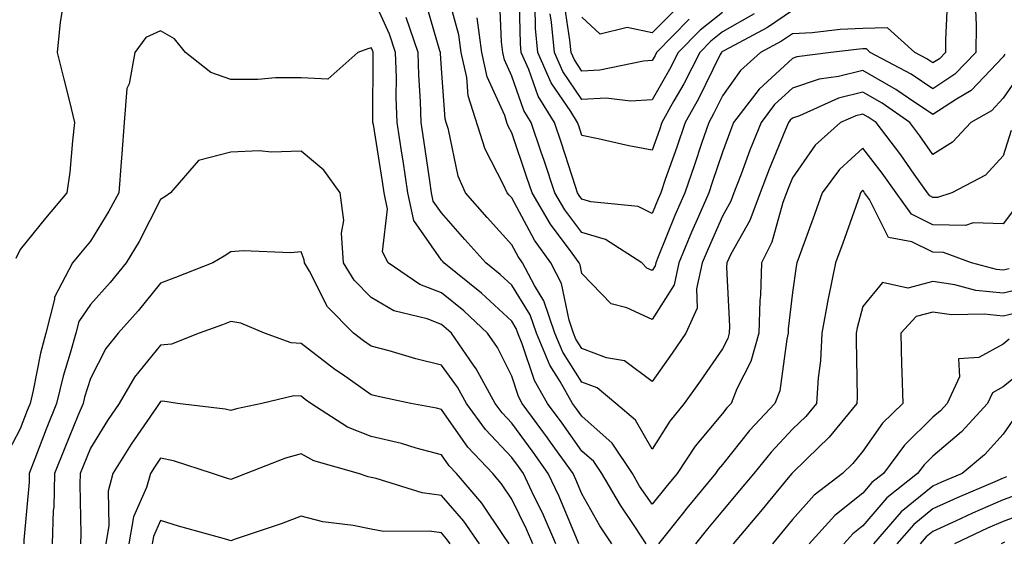
# Model space of a CAD drawing. Units: inches. Extents: x 1023923 to 1026563, y 7226618 to 7229258.
# Drawn here: x 1024588 to 1024728, y 7227452 to 7227527 of the extents above; entities that cross this region are included whole.
import ezdxf

# ---------------------------------------------------------------- set-up
doc = ezdxf.new("R2010")
doc.units = ezdxf.units.IN
doc.header["$MEASUREMENT"] = 0
doc.layers.add('Contour_10237226', color=7, linetype='Continuous', true_color=0x08762b)

msp = doc.modelspace()

# ---------------------------------------------------------------- linework, layer by layer
at = {"layer": 'Contour_10237226'}
for points in [[(1024728.3, 7227521.67, 3014), (1024728.05, 7227521.3, 3014), (1024723.5, 7227516.47, 3014), (1024721.39, 7227515.26, 3014), (1024718.05, 7227513.07, 3014), (1024714.55, 7227515.42, 3014), (1024712.78, 7227516.65, 3014), (1024708.05, 7227519.34, 3014), (1024704.61, 7227518.48, 3014), (1024701.86, 7227518.11, 3014), (1024698.05, 7227516.82, 3014), (1024695.49, 7227514.48, 3014), (1024693.56, 7227511.92, 3014), (1024691.98, 7227507.99, 3014), (1024690.71, 7227504.58, 3014), (1024689.67, 7227501.92, 3014), (1024689.24, 7227500.73, 3014), (1024688.05, 7227498.6, 3014), (1024686.02, 7227493.95, 3014), (1024685.16, 7227491.92, 3014), (1024684.36, 7227488.23, 3014), (1024684.48, 7227485.49, 3014), (1024682.87, 7227481.92, 3014), (1024680.9, 7227479.07, 3014), (1024678.05, 7227475.05, 3014), (1024674.1, 7227477.97, 3014), (1024671.57, 7227478.4, 3014), (1024668.05, 7227479.71, 3014), (1024667.19, 7227481.06, 3014), (1024666.84, 7227481.92, 3014), (1024666.21, 7227483.76, 3014), (1024665.14, 7227489.01, 3014), (1024663.64, 7227491.92, 3014), (1024661.29, 7227495.16, 3014), (1024658.05, 7227501.18, 3014), (1024657.7, 7227501.57, 3014), (1024657.39, 7227501.92, 3014), (1024656.9, 7227503.07, 3014), (1024654.26, 7227508.13, 3014), (1024651.84, 7227515.71, 3014), (1024651.64, 7227518.33, 3014), (1024650.86, 7227521.92, 3014), (1024650.53, 7227524.4, 3014), (1024648.6, 7227531.37, 3014)], [(1024677.21, 7227451.92, 3017), (1024675.59, 7227454.38, 3017), (1024673.52, 7227457.39, 3017), (1024670.86, 7227461.92, 3017), (1024669.75, 7227463.62, 3017), (1024668.05, 7227465.12, 3017), (1024665.22, 7227469.09, 3017), (1024663.13, 7227471.92, 3017), (1024661.29, 7227475.16, 3017), (1024659.55, 7227480.42, 3017), (1024658.93, 7227481.92, 3017), (1024658.69, 7227482.56, 3017), (1024658.05, 7227483.62, 3017), (1024653.75, 7227487.62, 3017), (1024648.4, 7227491.92, 3017), (1024648.25, 7227492.12, 3017), (1024648.05, 7227492.33, 3017), (1024644.09, 7227497.96, 3017), (1024643.26, 7227501.92, 3017), (1024642.58, 7227506.45, 3017), (1024642.39, 7227507.58, 3017), (1024641.72, 7227511.92, 3017), (1024641.6, 7227515.47, 3017), (1024641.62, 7227518.35, 3017), (1024641.51, 7227521.92, 3017), (1024640.63, 7227524.5, 3017), (1024638.05, 7227530.32, 3017)], [(1024720.1, 7227529.87, 3012), (1024719.85, 7227523.72, 3012), (1024719.83, 7227521.92, 3012), (1024718.97, 7227521, 3012), (1024718.05, 7227520.42, 3012), (1024717.15, 7227521.02, 3012), (1024715.45, 7227521.92, 3012), (1024711.55, 7227525.42, 3012), (1024708.05, 7227525.32, 3012), (1024704.81, 7227525.16, 3012), (1024700.84, 7227524.71, 3012), (1024698.05, 7227524.56, 3012), (1024696.47, 7227523.5, 3012), (1024693.48, 7227521.92, 3012), (1024690.63, 7227519.34, 3012), (1024688.05, 7227515.73, 3012), (1024686.8, 7227513.17, 3012), (1024686.1, 7227511.92, 3012), (1024685.08, 7227508.95, 3012), (1024684.09, 7227505.88, 3012), (1024682.7, 7227501.92, 3012), (1024681.29, 7227498.68, 3012), (1024678.93, 7227492.8, 3012), (1024678.56, 7227491.92, 3012), (1024678.46, 7227491.51, 3012), (1024678.05, 7227490.85, 3012), (1024677.31, 7227491.18, 3012), (1024676.59, 7227491.92, 3012), (1024671.39, 7227495.26, 3012), (1024668.05, 7227496.24, 3012), (1024665.61, 7227499.48, 3012), (1024664.2, 7227501.92, 3012), (1024662.66, 7227506.53, 3012), (1024662.25, 7227507.72, 3012), (1024660.84, 7227511.92, 3012), (1024659.77, 7227513.64, 3012), (1024658.05, 7227518.52, 3012), (1024657, 7227520.87, 3012), (1024656.76, 7227521.92, 3012), (1024656.57, 7227523.4, 3012), (1024656.33, 7227530.2, 3012)], [(1024698.05, 7227527.88, 3011), (1024694.5, 7227525.47, 3011), (1024688.34, 7227522.21, 3011), (1024688.05, 7227522.06, 3011), (1024687.97, 7227522, 3011), (1024687.91, 7227521.92, 3011), (1024687.76, 7227521.63, 3011), (1024684.65, 7227515.32, 3011), (1024682.76, 7227511.92, 3011), (1024681.57, 7227508.4, 3011), (1024679.92, 7227503.8, 3011), (1024679.28, 7227501.92, 3011), (1024678.91, 7227501.06, 3011), (1024678.05, 7227498.95, 3011), (1024676.08, 7227499.95, 3011), (1024669.32, 7227500.65, 3011), (1024668.05, 7227501.02, 3011), (1024667.66, 7227501.53, 3011), (1024667.44, 7227501.92, 3011), (1024667.15, 7227502.82, 3011), (1024665.12, 7227508.99, 3011), (1024664.14, 7227511.92, 3011), (1024661.82, 7227515.69, 3011), (1024660.47, 7227519.5, 3011), (1024659.4, 7227521.92, 3011), (1024659.28, 7227523.15, 3011), (1024659.1, 7227530.87, 3011)], [(1024730.71, 7227519.26, 3015), (1024728.05, 7227515.38, 3015), (1024726.37, 7227513.6, 3015), (1024723.46, 7227511.92, 3015), (1024720.84, 7227509.13, 3015), (1024718.05, 7227507.39, 3015), (1024716.17, 7227510.05, 3015), (1024714.75, 7227511.92, 3015), (1024710.8, 7227514.67, 3015), (1024708.05, 7227516.24, 3015), (1024704.59, 7227515.38, 3015), (1024699.03, 7227512.9, 3015), (1024698.05, 7227512.56, 3015), (1024697.72, 7227512.25, 3015), (1024697.46, 7227511.92, 3015), (1024697.05, 7227510.92, 3015), (1024694.71, 7227505.26, 3015), (1024693.42, 7227501.92, 3015), (1024691.98, 7227497.99, 3015), (1024689.28, 7227493.15, 3015), (1024688.67, 7227491.92, 3015), (1024688.66, 7227491.31, 3015), (1024689.05, 7227482.92, 3015), (1024689.01, 7227481.92, 3015), (1024688.81, 7227481.16, 3015), (1024688.05, 7227479.69, 3015), (1024684.87, 7227475.1, 3015), (1024682.62, 7227471.92, 3015), (1024680.57, 7227469.4, 3015), (1024678.05, 7227465.38, 3015), (1024675.67, 7227469.54, 3015), (1024672.87, 7227471.92, 3015), (1024670.24, 7227474.11, 3015), (1024668.05, 7227474.93, 3015), (1024665.34, 7227479.21, 3015), (1024664.2, 7227481.92, 3015), (1024662.64, 7227486.51, 3015), (1024661.27, 7227488.7, 3015), (1024659.59, 7227491.92, 3015), (1024658.95, 7227492.82, 3015), (1024658.05, 7227494.48, 3015), (1024654.55, 7227498.42, 3015), (1024651.47, 7227501.92, 3015), (1024650.43, 7227504.3, 3015), (1024649.05, 7227510.92, 3015), (1024648.73, 7227511.92, 3015), (1024648.56, 7227512.43, 3015), (1024648.05, 7227519.63, 3015), (1024647.91, 7227521.78, 3015), (1024647.89, 7227521.92, 3015), (1024647.82, 7227522.15, 3015), (1024645.69, 7227529.56, 3015)], [(1024692.56, 7227527.41, 3010), (1024688.05, 7227524.83, 3010), (1024686.43, 7227523.54, 3010), (1024684.85, 7227521.92, 3010), (1024682.54, 7227517.43, 3010), (1024681.16, 7227515.03, 3010), (1024679.44, 7227511.92, 3010), (1024679.09, 7227510.88, 3010), (1024678.05, 7227507.99, 3010), (1024674.75, 7227508.62, 3010), (1024670.35, 7227509.62, 3010), (1024668.05, 7227510.08, 3010), (1024667.6, 7227511.47, 3010), (1024667.44, 7227511.92, 3010), (1024666.47, 7227513.5, 3010), (1024663.69, 7227517.56, 3010), (1024661.76, 7227521.92, 3010), (1024661.45, 7227525.32, 3010), (1024661.37, 7227528.6, 3010)], [(1024683.34, 7227526.63, 3008), (1024678.69, 7227521.92, 3008), (1024678.48, 7227521.49, 3008), (1024678.05, 7227520.75, 3008), (1024676.8, 7227520.67, 3008), (1024670.59, 7227519.38, 3008), (1024668.05, 7227519.26, 3008), (1024666.98, 7227520.85, 3008), (1024666.51, 7227521.92, 3008), (1024666.33, 7227523.64, 3008), (1024665.47, 7227529.34, 3008)], [(1024681.64, 7227528.33, 3007), (1024678.05, 7227524.69, 3007), (1024674.5, 7227525.47, 3007), (1024670.65, 7227524.52, 3007), (1024668.05, 7227526.94, 3007)], [(1024594.01, 7227527.88, 3017), (1024593.75, 7227526.22, 3017), (1024593.32, 7227521.92, 3017), (1024594.24, 7227518.11, 3017), (1024595.06, 7227514.91, 3017), (1024595.8, 7227511.92, 3017), (1024595.47, 7227509.34, 3017), (1024595.12, 7227504.85, 3017), (1024594.69, 7227501.92, 3017), (1024591.66, 7227498.31, 3017), (1024588.05, 7227493.83, 3017), (1024587.42, 7227492.55, 3017)], [(1024729.16, 7227510.81, 3016), (1024728.05, 7227507.17, 3016), (1024725.53, 7227504.44, 3016), (1024720.73, 7227501.92, 3016), (1024718.71, 7227501.26, 3016), (1024718.05, 7227501.26, 3016), (1024717.62, 7227501.49, 3016), (1024717.29, 7227501.92, 3016), (1024715.39, 7227504.58, 3016), (1024713.46, 7227507.33, 3016), (1024709.94, 7227511.92, 3016), (1024708.83, 7227512.7, 3016), (1024708.05, 7227513.13, 3016), (1024707.07, 7227512.9, 3016), (1024704.89, 7227511.92, 3016), (1024701.29, 7227508.68, 3016), (1024698.05, 7227504.07, 3016), (1024697.42, 7227502.55, 3016), (1024697.19, 7227501.92, 3016), (1024696.68, 7227500.55, 3016), (1024695.08, 7227494.89, 3016), (1024693.64, 7227491.92, 3016), (1024693.46, 7227487.33, 3016), (1024693.38, 7227486.59, 3016), (1024693.23, 7227481.92, 3016), (1024692.11, 7227477.86, 3016), (1024690.12, 7227473.99, 3016), (1024689.3, 7227471.92, 3016), (1024688.69, 7227471.28, 3016), (1024688.05, 7227470.47, 3016), (1024684.16, 7227465.81, 3016), (1024681.59, 7227461.92, 3016), (1024679.98, 7227459.99, 3016), (1024678.05, 7227457.55, 3016), (1024676.27, 7227460.14, 3016), (1024675.24, 7227461.92, 3016), (1024672.37, 7227466.24, 3016), (1024668.05, 7227470.08, 3016), (1024667.29, 7227471.16, 3016), (1024666.72, 7227471.92, 3016), (1024664.96, 7227475.01, 3016), (1024663.48, 7227477.35, 3016), (1024661.57, 7227481.92, 3016), (1024660.67, 7227484.54, 3016), (1024658.05, 7227488.76, 3016), (1024656.41, 7227490.28, 3016), (1024654.36, 7227491.92, 3016), (1024651.39, 7227495.26, 3016), (1024648.05, 7227499.05, 3016), (1024646.86, 7227500.73, 3016), (1024646.62, 7227501.92, 3016), (1024646.37, 7227503.6, 3016), (1024645.55, 7227509.42, 3016), (1024645.16, 7227511.92, 3016), (1024645.06, 7227514.91, 3016), (1024644.81, 7227518.68, 3016), (1024644.71, 7227521.92, 3016), (1024643.01, 7227526.88, 3016)], [(1024724.12, 7227527.99, 3013), (1024724.18, 7227525.79, 3013), (1024724.16, 7227521.92, 3013), (1024721.17, 7227518.8, 3013), (1024718.05, 7227516.74, 3013), (1024714.94, 7227518.81, 3013), (1024709.1, 7227521.92, 3013), (1024708.56, 7227522.43, 3013), (1024708.05, 7227522.41, 3013), (1024707.58, 7227522.39, 3013), (1024703.5, 7227521.92, 3013), (1024698.67, 7227521.3, 3013), (1024698.05, 7227521.06, 3013), (1024693.28, 7227516.69, 3013), (1024689.65, 7227511.92, 3013), (1024689.2, 7227510.77, 3013), (1024688.05, 7227507.7, 3013), (1024686.6, 7227503.37, 3013), (1024686.12, 7227501.92, 3013), (1024684.65, 7227498.52, 3013), (1024683.67, 7227496.3, 3013), (1024681.86, 7227491.92, 3013), (1024681.17, 7227488.8, 3013), (1024678.05, 7227483.87, 3013), (1024674.44, 7227485.53, 3013), (1024672.21, 7227486.08, 3013), (1024668.05, 7227490.4, 3013), (1024667.8, 7227491.67, 3013), (1024667.66, 7227491.92, 3013), (1024666.64, 7227493.33, 3013), (1024663.56, 7227497.43, 3013), (1024660.94, 7227501.92, 3013), (1024660.22, 7227504.09, 3013), (1024658.05, 7227510.44, 3013), (1024657.54, 7227511.41, 3013), (1024657.37, 7227511.92, 3013), (1024657.05, 7227512.92, 3013), (1024654.57, 7227518.44, 3013), (1024653.81, 7227521.92, 3013), (1024653.15, 7227526.82, 3013)], [(1024688.05, 7227527.62, 3009), (1024684.89, 7227525.08, 3009), (1024681.76, 7227521.92, 3009), (1024680.51, 7227519.46, 3009), (1024678.05, 7227515.18, 3009), (1024674.98, 7227514.99, 3009), (1024671.51, 7227515.38, 3009), (1024668.05, 7227515.22, 3009), (1024665.34, 7227519.21, 3009), (1024664.12, 7227521.92, 3009), (1024663.73, 7227526.24, 3009), (1024663.54, 7227527.41, 3009)], [(1024672.31, 7227451.92, 3018), (1024670.61, 7227454.48, 3018), (1024668.05, 7227459.01, 3018), (1024667.19, 7227461.06, 3018), (1024666.8, 7227461.92, 3018), (1024663.58, 7227466.39, 3018), (1024663.13, 7227467, 3018), (1024659.55, 7227471.92, 3018), (1024659.01, 7227472.88, 3018), (1024658.05, 7227475.79, 3018), (1024656.02, 7227479.89, 3018), (1024654.61, 7227481.92, 3018), (1024651.21, 7227485.08, 3018), (1024648.05, 7227487.68, 3018), (1024644.98, 7227488.85, 3018), (1024640.45, 7227491.92, 3018), (1024639.65, 7227493.52, 3018), (1024640.37, 7227499.6, 3018), (1024639.89, 7227501.92, 3018), (1024639.65, 7227503.52, 3018), (1024638.34, 7227511.63, 3018), (1024638.28, 7227511.92, 3018), (1024638.28, 7227512.15, 3018), (1024638.32, 7227521.65, 3018), (1024638.32, 7227521.92, 3018), (1024638.25, 7227522.12, 3018), (1024638.05, 7227522.56, 3018), (1024637.54, 7227522.43, 3018), (1024636.12, 7227521.92, 3018), (1024631.88, 7227518.09, 3018), (1024628.05, 7227518.31, 3018), (1024624.42, 7227518.29, 3018), (1024621.9, 7227518.07, 3018), (1024618.05, 7227518.05, 3018), (1024615.18, 7227519.05, 3018), (1024611.6, 7227521.92, 3018), (1024610, 7227523.87, 3018), (1024608.05, 7227524.97, 3018), (1024605.94, 7227524.03, 3018), (1024604.38, 7227521.92, 3018), (1024603.56, 7227517.43, 3018), (1024603.21, 7227516.76, 3018), (1024602.84, 7227511.92, 3018), (1024602.5, 7227507.47, 3018), (1024602.42, 7227506.3, 3018), (1024602.11, 7227501.92, 3018), (1024600.69, 7227499.28, 3018), (1024598.05, 7227495.03, 3018), (1024596.64, 7227493.33, 3018), (1024595.49, 7227491.92, 3018), (1024592.91, 7227487.06, 3018), (1024592.91, 7227486.78, 3018), (1024591.7, 7227481.92, 3018), (1024590.92, 7227479.05, 3018), (1024589.89, 7227473.76, 3018), (1024589.44, 7227471.92, 3018), (1024589.05, 7227470.92, 3018), (1024588.05, 7227468.29, 3018), (1024585.84, 7227464.13, 3018)], [(1024667.6, 7227451.92, 3019), (1024667.27, 7227452.7, 3019), (1024664.79, 7227458.66, 3019), (1024663.26, 7227461.92, 3019), (1024661.08, 7227464.95, 3019), (1024658.05, 7227469.09, 3019), (1024656.68, 7227470.55, 3019), (1024655.67, 7227471.92, 3019), (1024652.97, 7227476.84, 3019), (1024652.6, 7227477.37, 3019), (1024649.48, 7227481.92, 3019), (1024648.73, 7227482.6, 3019), (1024648.05, 7227483.17, 3019), (1024646.02, 7227483.95, 3019), (1024641.25, 7227485.12, 3019), (1024638.05, 7227487, 3019), (1024635.59, 7227489.46, 3019), (1024634.1, 7227491.92, 3019), (1024633.79, 7227496.18, 3019), (1024634.12, 7227497.99, 3019), (1024633.6, 7227501.92, 3019), (1024631.29, 7227505.16, 3019), (1024628.05, 7227507.84, 3019), (1024623.85, 7227507.72, 3019), (1024622.09, 7227507.88, 3019), (1024618.05, 7227507.72, 3019), (1024613.46, 7227506.51, 3019), (1024609.46, 7227501.92, 3019), (1024608.64, 7227501.33, 3019), (1024608.05, 7227500.98, 3019), (1024604.98, 7227494.99, 3019), (1024603.15, 7227491.92, 3019), (1024600.84, 7227489.13, 3019), (1024598.05, 7227485.98, 3019), (1024596.39, 7227483.58, 3019), (1024595.98, 7227481.92, 3019), (1024595.18, 7227479.05, 3019), (1024594.16, 7227475.81, 3019), (1024593.23, 7227471.92, 3019), (1024591.72, 7227468.25, 3019), (1024590.14, 7227464.01, 3019), (1024589.32, 7227461.92, 3019), (1024589.3, 7227460.67, 3019), (1024588.58, 7227452.45, 3019), (1024588.56, 7227451.92, 3019)], [(1024729.94, 7227500.03, 3017), (1024728.05, 7227497.49, 3017), (1024723.77, 7227497.64, 3017), (1024722.7, 7227497.27, 3017), (1024718.05, 7227497.35, 3017), (1024715, 7227498.87, 3017), (1024712.8, 7227501.92, 3017), (1024710.82, 7227504.69, 3017), (1024708.05, 7227508.27, 3017), (1024704.75, 7227505.22, 3017), (1024702.25, 7227501.92, 3017), (1024701.16, 7227498.81, 3017), (1024698.97, 7227492.84, 3017), (1024698.64, 7227491.92, 3017), (1024698.54, 7227491.43, 3017), (1024698.05, 7227487.72, 3017), (1024697.44, 7227482.53, 3017), (1024697.42, 7227481.92, 3017), (1024697.21, 7227481.08, 3017), (1024696.25, 7227473.72, 3017), (1024695.53, 7227471.92, 3017), (1024691.92, 7227468.05, 3017), (1024688.05, 7227463.21, 3017), (1024687.46, 7227462.51, 3017), (1024687.07, 7227461.92, 3017), (1024682.99, 7227456.98, 3017), (1024682.5, 7227456.37, 3017), (1024678.95, 7227451.92, 3017)], [(1024728.89, 7227491.08, 3018), (1024728.05, 7227490.87, 3018), (1024727.11, 7227490.98, 3018), (1024723.52, 7227491.92, 3018), (1024719.53, 7227493.4, 3018), (1024718.05, 7227493.44, 3018), (1024715.04, 7227494.93, 3018), (1024711.7, 7227495.57, 3018), (1024708.99, 7227500.98, 3018), (1024708.3, 7227501.92, 3018), (1024708.21, 7227502.08, 3018), (1024708.05, 7227502.27, 3018), (1024707.87, 7227502.1, 3018), (1024707.74, 7227501.92, 3018), (1024707.56, 7227501.43, 3018), (1024705.22, 7227494.75, 3018), (1024704.18, 7227491.92, 3018), (1024703.19, 7227487.06, 3018), (1024703.13, 7227486.84, 3018), (1024702.23, 7227481.92, 3018), (1024702.01, 7227477.96, 3018), (1024701.7, 7227475.57, 3018), (1024701.47, 7227471.92, 3018), (1024699.92, 7227470.05, 3018), (1024698.05, 7227468.23, 3018), (1024695, 7227464.97, 3018), (1024692.52, 7227461.92, 3018), (1024690.49, 7227459.48, 3018), (1024688.05, 7227456.59, 3018), (1024685.92, 7227454.05, 3018), (1024684.24, 7227451.92, 3018)], [(1024664.34, 7227451.92, 3020), (1024662.42, 7227456.3, 3020), (1024661.21, 7227458.76, 3020), (1024659.73, 7227461.92, 3020), (1024659.03, 7227462.9, 3020), (1024658.05, 7227464.22, 3020), (1024654.32, 7227468.19, 3020), (1024651.59, 7227471.92, 3020), (1024650.34, 7227474.21, 3020), (1024648.05, 7227477.37, 3020), (1024644.38, 7227478.25, 3020), (1024640.59, 7227479.38, 3020), (1024638.05, 7227480.05, 3020), (1024636.96, 7227480.83, 3020), (1024635.53, 7227481.92, 3020), (1024631.8, 7227485.67, 3020), (1024629.24, 7227490.73, 3020), (1024628.52, 7227491.92, 3020), (1024628.48, 7227492.35, 3020), (1024628.05, 7227493.52, 3020), (1024626.59, 7227493.38, 3020), (1024619.79, 7227493.66, 3020), (1024618.05, 7227493.52, 3020), (1024617.09, 7227492.88, 3020), (1024615.49, 7227491.92, 3020), (1024610.14, 7227489.83, 3020), (1024608.05, 7227489.05, 3020), (1024604.85, 7227485.12, 3020), (1024602, 7227481.92, 3020), (1024600.26, 7227479.71, 3020), (1024598.05, 7227475.46, 3020), (1024597.19, 7227472.78, 3020), (1024597, 7227471.92, 3020), (1024596.27, 7227470.14, 3020), (1024594.38, 7227465.59, 3020), (1024592.95, 7227461.92, 3020), (1024592.82, 7227457.15, 3020), (1024592.76, 7227456.63, 3020), (1024592.6, 7227451.92, 3020)], [(1024731.53, 7227488.44, 3019), (1024728.05, 7227487.6, 3019), (1024724.14, 7227488.01, 3019), (1024721.16, 7227488.81, 3019), (1024718.05, 7227489.26, 3019), (1024714.46, 7227488.33, 3019), (1024710.84, 7227489.13, 3019), (1024708.05, 7227485.73, 3019), (1024707.27, 7227482.7, 3019), (1024707.13, 7227481.92, 3019), (1024707.09, 7227480.96, 3019), (1024707.23, 7227472.74, 3019), (1024707.19, 7227471.92, 3019), (1024703.25, 7227467.12, 3019), (1024703.07, 7227466.9, 3019), (1024701.84, 7227465.71, 3019), (1024698.05, 7227462.04, 3019), (1024697.93, 7227461.92, 3019), (1024697.42, 7227461.3, 3019), (1024693.48, 7227456.49, 3019), (1024689.61, 7227451.92, 3019)], [(1024731.25, 7227485.12, 3020), (1024728.05, 7227484.34, 3020), (1024725.34, 7227484.63, 3020), (1024720.67, 7227484.54, 3020), (1024718.05, 7227484.91, 3020), (1024715.67, 7227484.3, 3020), (1024713.46, 7227481.92, 3020), (1024713.58, 7227477.45, 3020), (1024713.62, 7227476.35, 3020), (1024713.73, 7227471.92, 3020), (1024710.86, 7227469.11, 3020), (1024708.05, 7227465.12, 3020), (1024706.62, 7227463.35, 3020), (1024705.16, 7227461.92, 3020), (1024701.12, 7227458.85, 3020), (1024698.05, 7227455.36, 3020), (1024696.49, 7227453.48, 3020), (1024695.18, 7227451.92, 3020)], [(1024661.06, 7227451.92, 3021), (1024660.14, 7227454.01, 3021), (1024658.05, 7227458.27, 3021), (1024656.59, 7227460.46, 3021), (1024655.34, 7227461.92, 3021), (1024651.82, 7227465.69, 3021), (1024648.05, 7227471.04, 3021), (1024647.35, 7227471.22, 3021), (1024643.67, 7227471.92, 3021), (1024639.03, 7227472.9, 3021), (1024638.05, 7227473.15, 3021), (1024633.95, 7227476.02, 3021), (1024632.87, 7227476.74, 3021), (1024628.05, 7227480.46, 3021), (1024626.66, 7227480.53, 3021), (1024622.84, 7227481.92, 3021), (1024619.46, 7227483.33, 3021), (1024618.05, 7227483.58, 3021), (1024616.86, 7227483.11, 3021), (1024613.54, 7227481.92, 3021), (1024609.61, 7227480.36, 3021), (1024608.05, 7227480.2, 3021), (1024604.32, 7227475.65, 3021), (1024602.15, 7227471.92, 3021), (1024600.49, 7227469.48, 3021), (1024598.05, 7227465.53, 3021), (1024597, 7227462.97, 3021), (1024596.57, 7227461.92, 3021), (1024596.53, 7227460.4, 3021), (1024596.7, 7227453.27, 3021), (1024596.64, 7227451.92, 3021)], [(1024728.91, 7227481.06, 3021), (1024728.05, 7227480.34, 3021), (1024724.59, 7227478.46, 3021), (1024721.7, 7227478.27, 3021), (1024721.82, 7227475.69, 3021), (1024720.08, 7227471.92, 3021), (1024719.12, 7227470.85, 3021), (1024718.05, 7227469.95, 3021), (1024714.01, 7227465.96, 3021), (1024710.98, 7227461.92, 3021), (1024709.34, 7227460.63, 3021), (1024708.05, 7227459.13, 3021), (1024704.05, 7227455.92, 3021), (1024700.43, 7227451.92, 3021)], [(1024732.27, 7227477.7, 3022), (1024728.05, 7227474.28, 3022), (1024726.53, 7227473.44, 3022), (1024725.82, 7227471.92, 3022), (1024722.11, 7227467.86, 3022), (1024718.05, 7227464.4, 3022), (1024716.8, 7227463.17, 3022), (1024715.86, 7227461.92, 3022), (1024711.49, 7227458.48, 3022), (1024708.05, 7227454.46, 3022), (1024706.64, 7227453.33, 3022), (1024705.37, 7227451.92, 3022)], [(1024657.7, 7227451.92, 3022), (1024656.88, 7227453.09, 3022), (1024653.81, 7227457.68, 3022), (1024650.18, 7227461.92, 3022), (1024649.14, 7227463.01, 3022), (1024648.05, 7227464.58, 3022), (1024644.42, 7227465.55, 3022), (1024642.33, 7227466.2, 3022), (1024638.05, 7227467.21, 3022), (1024634.67, 7227468.54, 3022), (1024629.44, 7227471.92, 3022), (1024628.62, 7227472.49, 3022), (1024628.05, 7227472.92, 3022), (1024627, 7227472.97, 3022), (1024622.48, 7227471.92, 3022), (1024618.83, 7227471.14, 3022), (1024618.05, 7227470.88, 3022), (1024617.23, 7227471.1, 3022), (1024610.47, 7227471.92, 3022), (1024608.34, 7227472.21, 3022), (1024608.05, 7227472.19, 3022), (1024607.93, 7227472.04, 3022), (1024607.85, 7227471.92, 3022), (1024607.46, 7227471.33, 3022), (1024603.87, 7227466.1, 3022), (1024601.23, 7227461.92, 3022), (1024600.55, 7227459.42, 3022), (1024600.67, 7227454.54, 3022), (1024600.22, 7227451.92, 3022)], [(1024729.83, 7227470.14, 3023), (1024728.05, 7227467.53, 3023), (1024725.39, 7227464.58, 3023), (1024722.19, 7227461.92, 3023), (1024719.28, 7227460.69, 3023), (1024718.05, 7227460.14, 3023), (1024713.52, 7227456.45, 3023), (1024709.57, 7227451.92, 3023)], [(1024653.48, 7227451.92, 3023), (1024651.25, 7227455.12, 3023), (1024648.05, 7227458.8, 3023), (1024645.28, 7227459.15, 3023), (1024638.75, 7227461.22, 3023), (1024638.05, 7227461.35, 3023), (1024637.58, 7227461.45, 3023), (1024636.21, 7227461.92, 3023), (1024629.85, 7227463.72, 3023), (1024628.05, 7227464.75, 3023), (1024625.84, 7227464.13, 3023), (1024620.24, 7227461.92, 3023), (1024618.67, 7227461.3, 3023), (1024618.05, 7227461.08, 3023), (1024617.41, 7227461.28, 3023), (1024615.43, 7227461.92, 3023), (1024609.87, 7227463.74, 3023), (1024608.05, 7227464.13, 3023), (1024607.15, 7227462.82, 3023), (1024606.59, 7227461.92, 3023), (1024606.04, 7227459.91, 3023), (1024604.2, 7227455.77, 3023), (1024603.54, 7227451.92, 3023)], [(1024728.54, 7227461.43, 3024), (1024728.05, 7227461.24, 3024), (1024726.86, 7227460.73, 3024), (1024721.49, 7227458.48, 3024), (1024718.05, 7227456.9, 3024), (1024715.3, 7227454.67, 3024), (1024712.91, 7227451.92, 3024)], [(1024730.78, 7227459.19, 3025), (1024728.05, 7227458.17, 3025), (1024723.69, 7227456.28, 3025), (1024721.27, 7227455.14, 3025), (1024718.05, 7227453.68, 3025), (1024717.09, 7227452.88, 3025), (1024716.23, 7227451.92, 3025)], [(1024733.03, 7227456.94, 3026), (1024728.05, 7227455.1, 3026), (1024725.82, 7227454.15, 3026), (1024721.12, 7227451.92, 3026)], [(1024649.26, 7227451.92, 3024), (1024648.77, 7227452.64, 3024), (1024648.05, 7227453.46, 3024), (1024646.27, 7227453.7, 3024), (1024639.79, 7227453.66, 3024), (1024638.05, 7227453.99, 3024), (1024635.45, 7227454.52, 3024), (1024631.16, 7227455.03, 3024), (1024628.05, 7227455.83, 3024), (1024625.22, 7227454.75, 3024), (1024618.67, 7227452.55, 3024), (1024618.05, 7227452.33, 3024), (1024617.46, 7227452.51, 3024), (1024610.57, 7227454.44, 3024), (1024608.05, 7227455.22, 3024), (1024607.03, 7227452.94, 3024), (1024606.86, 7227451.92, 3024)], [(1024728.25, 7227452.12, 3027), (1024728.05, 7227452.04, 3027), (1024727.97, 7227452, 3027), (1024727.78, 7227451.92, 3027)]]:
    msp.add_polyline3d(points, dxfattribs=at)

doc.saveas('drawing.dxf')
